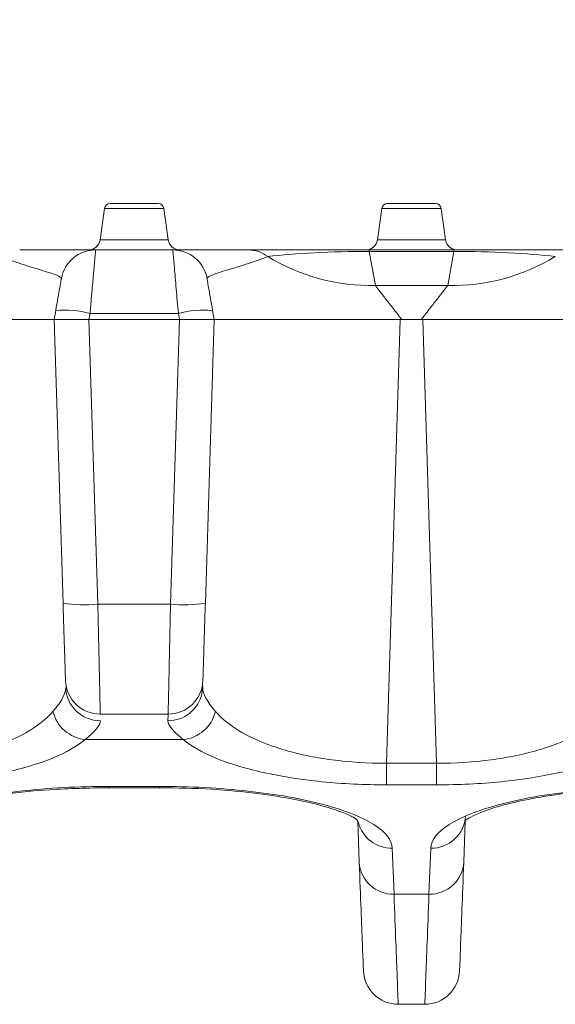
# Model space of a CAD drawing. Units: inches. Extents: x 0.98 to 7.45, y 0.79 to 10.26.
# Drawn here: x 4.25 to 4.43, y 5.1 to 5.43 of the extents above; entities that cross this region are included whole.
import ezdxf

# ---------------------------------------------------------------- set-up
doc = ezdxf.new("R2010")
doc.units = ezdxf.units.IN
doc.header["$MEASUREMENT"] = 0
doc.styles.add('SLDTEXTSTYLE0', font='TXT', dxfattribs={"width": 0.605})
doc.dimstyles.new('SLDDIMSTYLE2', dxfattribs={"dimtxt": 0.08089192708333333, "dimasz": 0.13, "dimexe": 0, "dimexo": 0.0625, "dimgap": 0.02022298177083333, "dimtad": 1, "dimlfac": 5, "dimrnd": 1e-09, "dimzin": 12, "dimdsep": 46, "dimtxsty": 'SLDTEXTSTYLE0', "dimsah": 1, "dimcen": 0.09, "dimadec": 0, "dimazin": 3, "dimtfac": 1, "dimtofl": 0, "dimtmove": 0, "dimatfit": 3, "dimfxl": 0, "dimfrac": 2, "dimtolj": 1, "dimtzin": 12, "dimarcsym": 0})

# ---------------------------------------------------------------- blocks, each defined once
blk = doc.blocks.new('_D_3')
at = {"color": 7, "linetype": 'Continuous', "lineweight": 0}
for p, q in [((3.435603002180851, 5.765838623430002), (3.417084483504192, 5.765838623430002)), ((3.417084483504192, 5.765838623430002), (3.417084483504192, 5.641610229360345)), ((3.852269675270221, 5.765838623430002), (3.87078819394688, 5.765838623430002)), ((3.87078819394688, 5.765838623430002), (3.87078819394688, 5.641610229360345)), ((1.473189090363502, 5.369484981033638), (1.473189090363502, 5.662461783694743)), ((5.402322948631216, 5.369484981033638), (5.402322948631216, 5.662461783694743)), ((3.417084483504192, 5.641610229360345), (3.435603002180851, 5.641610229360345)), ((3.87078819394688, 5.641610229360345), (3.852269675270221, 5.641610229360345)), ((1.473189090363502, 5.623091704954586), (5.402322948631216, 5.623091704954586))]:
    blk.add_line(p, q, dxfattribs=at)
for points in [[(1.473189090363502, 5.623091704954586), (1.603189090363502, 5.603091704954586), (1.603189090363502, 5.643091704954585)], [(5.402322948631216, 5.623091704954586), (5.272322948631216, 5.643091704954585), (5.272322948631216, 5.603091704954586)]]:
    blk.add_solid(points, dxfattribs=at)
at = {"color": 7, "linetype": 'Continuous', "lineweight": 0, "char_height": 0.08333333333333333, "attachment_point": 1, "style": 'SLDTEXTSTYLE0'}
for s, insert in [('19.69in', (3.038998052024245, 5.749032538716368)), ('500mm', (3.458751149667309, 5.749032538716368))]:
    blk.add_mtext(s, dxfattribs=dict(at, insert=insert))

msp = doc.modelspace()

# ---------------------------------------------------------------- linework, layer by layer
at = {"color": 7, "linetype": 'Continuous', "lineweight": 15}
for p, q in [((4.274525739728812, 5.367790438729131), (4.273026941043062, 5.357126032591927)), ((4.296185868175827, 5.357126032591927), (4.294687069490077, 5.367790438729131)), ((4.368620236741152, 5.367790438729131), (4.367121438055403, 5.357126032591927)), ((4.390280365188167, 5.357126032591927), (4.388781566502416, 5.367790438729131)), ((4.297695930731456, 5.353736949742902), (4.271516878487436, 5.353736949742902)), ((4.32550261217296, 5.353736949742902), (4.324837809186154, 5.353736949742902)), ((4.36439053626968, 5.353206328706015), (4.36439053626968, 5.353736949742902)), ((4.393011266973891, 5.353736949742902), (4.36439053626968, 5.353736949742902)), ((4.36439053626968, 5.353206328706015), (4.366428006065989, 5.341651179442085)), ((4.36439053626968, 5.353206328706015), (4.393011266973891, 5.353206328706015)), ((4.390973797177582, 5.341651179442085), (4.393011266973891, 5.353206328706015)), ((4.393011266973891, 5.353736949742902), (4.393011266973891, 5.353206328706015)), ((4.390973797177582, 5.341651179442085), (4.366428006065989, 5.341651179442085)), ((4.257984218817874, 5.333195263625545), (4.257441030426167, 5.330114902293476)), ((4.269252781975805, 5.330114902293476), (4.269615807115441, 5.332173699468409)), ((4.269615807115441, 5.332173699468409), (4.299597002103451, 5.332173699468409)), ((4.299597002103451, 5.332173699468409), (4.299960027243087, 5.330114902293476)), ((4.311771778792726, 5.33011490255046), (4.311228590401018, 5.333195263625545)), ((4.194315546323812, 5.330114902293476), (4.257441030426166, 5.330114902293476)), ((4.257441030426167, 5.330114902293476), (4.260467432798242, 5.233813390776755)), ((4.257441030426167, 5.330114902293476), (4.269252781975805, 5.330114902293476)), ((4.269238467474501, 5.330114902293476), (4.272272672423107, 5.233566245631796)), ((4.269238467474501, 5.330114902293476), (4.299974341744392, 5.330114902293476)), ((4.269252781975805, 5.330114902293476), (4.299960027243087, 5.330114902293476)), ((4.299974341744392, 5.330114902293476), (4.296940195461775, 5.233566245631796)), ((4.299960027243087, 5.330114902293476), (4.311771778792726, 5.330114902293476)), ((4.30874537642065, 5.233813390776755), (4.311771778792726, 5.330114902293476)), ((4.311771778792725, 5.330114902293476), (4.374897262895078, 5.330114902293476)), ((4.374897262895078, 5.330114902293476), (4.370167610865755, 5.179614582219349)), ((4.382204815810937, 5.330114902293476), (4.375196987432634, 5.330114902293476)), ((4.375378324004486, 5.330114902293476), (4.382023537905074, 5.330114902293476)), ((4.387234192377815, 5.179614582219349), (4.382504540348493, 5.330114902293476)), ((4.382504540348493, 5.330114902293476), (4.445630083116837, 5.330114902293476)), ((4.272272672423107, 5.233566245631796), (4.296940195461775, 5.233566245631796)), ((4.307594408383397, 5.203256711770118), (4.307867967889881, 5.205893703974026)), ((4.273093409608546, 5.196256627302358), (4.296119399610345, 5.196256627302358)), ((4.267951629006833, 5.187638813522745), (4.301261238878045, 5.187638813522745)), ((4.370167610865755, 5.179614582219349), (4.387234192377815, 5.179614582219349)), ((4.370167610865755, 5.1722740590177), (4.370167610865755, 5.179614582219349)), ((4.387234192377815, 5.179614582219349), (4.387234192377815, 5.1722740590177)), ((4.293211854531886, 5.171742897153727), (4.276000954687002, 5.171742897153727)), ((4.276000954687002, 5.171311995464873), (4.293211854531886, 5.171311995464873)), ((4.370167610865755, 5.1722740590177), (4.387234192377815, 5.1722740590177)), ((4.360438091261994, 5.159865014368043), (4.360966789154431, 5.146102046692353)), ((4.396435014089136, 5.146102046692353), (4.396965413295253, 5.159908881861281)), ((4.372769154145836, 5.135175315585549), (4.372169763736713, 5.150777344682911)), ((4.385232039506855, 5.150777344682911), (4.38463264909773, 5.135175315585549)), ((4.38463264909773, 5.135175315585549), (4.372769154145836, 5.135175315585549)), ((4.374187169764796, 5.097831436318563), (4.383214633478765, 5.097831436318563))]:
    msp.add_line(p, q, dxfattribs=at)
at = {"color": 8, "linetype": 'Continuous', "lineweight": 15}
for p, q in [((4.294687069490077, 5.367790438729131), (4.274525739728812, 5.367790438729131)), ((4.388781566502416, 5.367790438729131), (4.368620236741152, 5.367790438729131)), ((4.273026941043062, 5.357126032591927), (4.296185868175827, 5.357126032591927)), ((4.367121438055403, 5.357126032591927), (4.390280365188167, 5.357126032591927)), ((4.296110189050079, 5.195977391861443), (4.296045421798276, 5.19401476520054)), ((4.276000954687002, 5.171311995464873), (4.276000954687002, 5.171742897153727)), ((4.293211854531886, 5.171742897153727), (4.293211854531886, 5.171311995464873))]:
    msp.add_line(p, q, dxfattribs=at)
at = {"color": 7, "linetype": 'Continuous', "lineweight": 15}
for centre, radius, start, end in [((4.276475087878886, 5.367516477096625), 0.001968503937039896, 90, 172.0000000013309), ((4.292737738517404, 5.367516477096625), 0.001968503937039896, 7.999999998669138, 90), ((4.370569576067862, 5.367516477096625), 0.001968503937034619, 90, 172.0000000013093), ((4.38683222670638, 5.367516477096625), 0.001968503937034619, 7.999999998690726, 90), ((4.269128263290169, 5.357673957411586), 0.003937007874015741, 270.0000000000008, 351.9999999999994), ((4.300084563106121, 5.357673957411586), 0.003937007874015741, 188.0000000000022, 270.0000000000008), ((4.363222751479145, 5.357673957411586), 0.003937007874015741, 270.0000000000008, 351.9999999999994), ((4.394179051295096, 5.357673957411586), 0.003937007874015741, 188.0000000000022, 270.0000000000008), ((4.271516888701227, 5.341925925915529), 0.01181102362204326, 90.00000000136153, 170.0000000002787), ((4.297695937695067, 5.341925925915528), 0.01181102362204367, 9.999999999979147, 89.99999999998278), ((4.323418319213936, 5.343312241867546), 0.01042479041779887, 51.52021244288141, 89.77199576675447), ((4.365195157992987, 5.409883696724123), 0.06824365412999717, 238.8607609503692, 271.035126781962), ((4.392206645250582, 5.409883696724134), 0.0682436541300087, 268.9648732180413, 301.1392390496299), ((4.260817758727971, 5.298728363117472), 0.03458317768880636, 75.2618140230595, 94.69974384398871), ((4.308395050490921, 5.298728363117473), 0.0345831776888055, 85.30025615601119, 104.7381859769409), ((4.267553792751951, 5.290232850937973), 0.05686274687593674, 262.8410618315364, 274.760290453215), ((4.301659061436128, 5.290231823066835), 0.05686172141370957, 265.2396373492549, 277.1590222826241), ((4.27309340255663, 5.20806765819899), 0.011811023622049, 181.7999999999513, 270.0000000016984), ((4.296119423839663, 5.208067658198988), 0.011811023622048, 270.0000000000008, 358.2000000000158), ((4.273105791387223, 5.205765808341677), 0.01175120457553938, 182.0634189729897, 270.3003274163477), ((4.269239877936145, 5.200123441755579), 0.01255091739340028, 193.5941877075001, 264.1086816974028), ((4.299972914236396, 5.200123453335959), 0.01255093668408692, 275.8916566822966, 346.4057791989212), ((4.385470295145486, 5.162357384163339), 0.01158249023818318, 268.8213238125106, 356.7665252914588), ((4.372530923295421, 5.146755443928576), 0.01158257857211034, 183.2338903018687, 271.1785445507901), ((4.384870879948145, 5.14675544392858), 0.01158257857211231, 268.8214554492162, 356.7661096981159), ((4.374187184382722, 5.109642461348596), 0.01181102362204839, 182.2000000000601, 270.0000000051496), ((4.383214618391512, 5.109642461348592), 0.01181102362204427, 270.0000000000008, 357.8000000000141)]:
    msp.add_arc(centre, radius, start, end, dxfattribs=at)
at = {"color": 8, "linetype": 'Continuous', "lineweight": 15}
for centre, radius, start, end in [((4.296100253504264, 5.2057832077237), 0.01176857025882468, 269.7330485663143, 347.639993917046), ((4.371958730702882, 5.162429723621017), 0.01165428976208218, 194.323309667804, 271.0375546937526)]:
    msp.add_arc(centre, radius, start, end, dxfattribs=at)
at = {"color": 7, "linetype": 'Continuous', "lineweight": 15}
for points, knots in [([(4.276475087878896, 5.369484981033634), (4.276475083133494, 5.369484981033634), (4.278025269575116, 5.369484981033634), (4.283056216162308, 5.369484981033634), (4.286156596356574, 5.369484981033634), (4.291187547689169, 5.369484981033634), (4.292737738517405, 5.369484981033634), (4.292737738517405, 5.369484981033634)], [0, 0, 0, 0, 0.3333333333333334, 0.3333333333333334, 0.6666666666666667, 0.6666666666666667, 1, 1, 1, 1]), ([(4.276475087878881, 5.369484981033634), (4.276475087878874, 5.369484981033634), (4.280118612703868, 5.369484981033634), (4.289094213692403, 5.369484981033634), (4.2927377385174, 5.369484981033634), (4.2927377385174, 5.369484981033634)], [0, 0, 0, 0, 0.5, 0.5, 1, 1, 1, 1]), ([(4.276475087878886, 5.369484981033634), (4.276475091402046, 5.369484981033634), (4.277331827769451, 5.369484981033634), (4.280381582170575, 5.369484981033634), (4.282449920464752, 5.369484981033634), (4.286762919215992, 5.369484981033634), (4.288831256110489, 5.369484981033634), (4.291881005529116, 5.369484981033634), (4.292737738517395, 5.369484981033634), (4.292737738517395, 5.369484981033634)], [0, 0, 0, 0, 0.2500000000000001, 0.2500000000000001, 0.4999999999999999, 0.4999999999999999, 0.7499999999999999, 0.7499999999999999, 0.9999999999999999, 0.9999999999999999, 0.9999999999999999, 0.9999999999999999]), ([(4.370569576067859, 5.369484981033634), (4.370569572514109, 5.369484981033634), (4.372119759636697, 5.369484981033634), (4.377150706330697, 5.369484981033634), (4.380251086050973, 5.369484981033634), (4.385282036298725, 5.369484981033634), (4.386832226706373, 5.369484981033634), (4.386832226706373, 5.369484981033634)], [0, 0, 0, 0, 0.3333333333333334, 0.3333333333333334, 0.6666666666666667, 0.6666666666666667, 1, 1, 1, 1]), ([(4.370569576067862, 5.369484981033634), (4.370569573695157, 5.369484981033634), (4.372119761492651, 5.369484981033634), (4.377150708292509, 5.369484981033634), (4.380251087543012, 5.369484981033634), (4.385282036715576, 5.369484981033634), (4.386832226706379, 5.369484981033634), (4.386832226706379, 5.369484981033634)], [0, 0, 0, 0, 0.3333333333333335, 0.3333333333333335, 0.6666666666666667, 0.6666666666666667, 0.9999999999999999, 0.9999999999999999, 0.9999999999999999, 0.9999999999999999]), ([(4.370569576067867, 5.369484981033634), (4.3705695787063, 5.369484981033634), (4.371426314454113, 5.369484981033634), (4.374476068325558, 5.369484981033634), (4.376544406696753, 5.369484981033634), (4.380857406026, 5.369484981033634), (4.382925743348999, 5.369484981033634), (4.385975493489137, 5.369484981033634), (4.38683222670638, 5.369484981033634), (4.38683222670638, 5.369484981033634)], [0, 0, 0, 0, 0.2500000000000002, 0.2500000000000002, 0.5000000000000002, 0.5000000000000002, 0.7500000000000001, 0.7500000000000001, 1, 1, 1, 1]), ([(4.370569576067858, 5.369484981033634), (4.370569575627326, 5.369484981033634), (4.372119764528954, 5.369484981033634), (4.377150711501993, 5.369484981033634), (4.380251089983956, 5.369484981033634), (4.385282037397525, 5.369484981033634), (4.386832226706377, 5.369484981033634), (4.386832226706377, 5.369484981033634)], [0, 0, 0, 0, 0.333333333333333, 0.333333333333333, 0.6666666666666665, 0.6666666666666665, 1, 1, 1, 1]), ([(4.370569576067855, 5.369484981033634), (4.370569576394918, 5.369484981033634), (4.371426310524029, 5.369484981033634), (4.37447606301167, 5.369484981033634), (4.376544401584074, 5.369484981033634), (4.380857402423383, 5.369484981033634), (4.382925740865852, 5.369484981033634), (4.385975492890957, 5.369484981033634), (4.386832226706376, 5.369484981033634), (4.386832226706376, 5.369484981033634)], [0, 0, 0, 0, 0.25, 0.25, 0.5, 0.5, 0.75, 0.75, 1, 1, 1, 1]), ([(4.370569576067857, 5.369484981033634), (4.370569577829438, 5.369484981033634), (4.371426312963172, 5.369484981033634), (4.374476066309651, 5.369484981033634), (4.376544404757178, 5.369484981033634), (4.38085740465929, 5.369484981033634), (4.382925742406975, 5.369484981033634), (4.385975493262204, 5.369484981033634), (4.386832226706374, 5.369484981033634), (4.386832226706374, 5.369484981033634)], [0, 0, 0, 0, 0.2499999999999998, 0.2499999999999998, 0.4999999999999999, 0.4999999999999999, 0.75, 0.75, 1, 1, 1, 1]), ([(4.259885301067225, 5.343976888643873), (4.259943876008989, 5.344309083646173), (4.259154390949885, 5.34486603480369), (4.256561339266382, 5.345809640707254), (4.254767491725852, 5.346371067389705), (4.251776979063894, 5.347285389892848), (4.249365481106764, 5.347995159301357), (4.245469992275812, 5.349247111871137), (4.244129664278187, 5.349694651362119), (4.241543092264441, 5.350609854034006), (4.240279872086822, 5.351086905685192), (4.239307800361295, 5.351473056845382)], [0, 0, 0, 0, 0.2499999999999996, 0.3749999999999993, 0.4999999999999991, 0.4999999999999991, 0.7499999999999987, 0.7499999999999987, 0.8749999999999993, 0.8749999999999993, 1, 1, 1, 1]), ([(4.245753032922664, 5.35373694953757), (4.246976751446712, 5.35373694953757), (4.248561853903971, 5.35373694953757), (4.251794732688226, 5.35373694953757), (4.253464428304937, 5.35373694953757), (4.258307065758934, 5.35373694953757), (4.261291359244138, 5.35373694953757), (4.264999279699756, 5.35373694953757), (4.267226152890744, 5.35373694953757), (4.270472546851019, 5.35373694953757), (4.271516888688115, 5.35373694953757), (4.271516888701225, 5.35373694953757)], [0, 0, 0, 0, 0.1249999999999994, 0.1249999999999994, 0.2499999999999989, 0.2499999999999989, 0.4999999999999978, 0.4999999999999978, 0.6249999999999983, 0.7499999999999989, 1, 1, 1, 1]), ([(4.271516888701226, 5.35373694953757), (4.27151615080243, 5.353729012474137), (4.271514668737566, 5.353713070934569), (4.271502798949852, 5.353583447526903), (4.271483888462316, 5.35337448436787), (4.271457227572998, 5.353077200860753), (4.271423008834317, 5.352692657729062), (4.27138118009002, 5.352219641114443), (4.2713317551629, 5.351658032501409), (4.271274731544534, 5.351007921464935), (4.271210105225711, 5.350269871682766), (4.271137895009796, 5.349444873573714), (4.271058028870107, 5.348534375307112), (4.270967568140422, 5.347503723674345), (4.27086182246823, 5.346315930537524), (4.270737076633489, 5.344925991553917), (4.270594497676851, 5.343330749444798), (4.270433977420717, 5.341520690740778), (4.270255564164422, 5.339491045669941), (4.27005913558493, 5.337242327546823), (4.269845134734383, 5.334785042748268), (4.269693589732475, 5.33305948039683), (4.269615797302746, 5.332173699366255)], [0, 0, 0, 0, 0.0397454042527603, 0.0798283823543233, 0.1202500720552803, 0.1610115826604361, 0.2021139958774542, 0.2435583666380447, 0.2853457238924663, 0.3274770713782425, 0.3699533883638471, 0.4127756303682271, 0.4559447298568569, 0.4994615969151639, 0.5481317309943877, 0.6007716471164423, 0.6573820387487406, 0.7179633409382616, 0.7825157856076659, 0.8510394408441991, 0.9235342394355428, 0.9999999999999999, 0.9999999999999999, 0.9999999999999999, 0.9999999999999999]), ([(4.297695937695066, 5.35373694953757), (4.297695937698298, 5.35373694953757), (4.297881760171707, 5.35373694953757), (4.298599520867087, 5.35373694953757), (4.299128567914163, 5.35373694953757), (4.301168865336365, 5.35373694953757), (4.303134280354119, 5.35373694953757), (4.308043277684344, 5.35373694953757), (4.311009227388859, 5.35373694953757), (4.315823773172873, 5.35373694953757), (4.319143656227778, 5.35373694953757), (4.322263964129589, 5.35373694953757), (4.323459793473632, 5.35373694953757)], [0, 0, 0, 0, 0.125000000000001, 0.125000000000001, 0.2500000000000019, 0.2500000000000019, 0.5000000000000006, 0.5000000000000006, 0.7499999999999992, 0.7499999999999992, 0.8749999999999996, 1, 1, 1, 1]), ([(4.329905026034994, 5.351473056845382), (4.328955108319837, 5.351095706256792), (4.326468407659735, 5.350156761708501), (4.322470914318069, 5.348821983154488), (4.318722951372031, 5.347665529318227), (4.316544380348293, 5.347012283662675), (4.313574717027661, 5.346105885364437), (4.311993500548257, 5.345598950539602), (4.310377321095102, 5.344929323262748), (4.309964293459781, 5.344721400715393), (4.309423293473775, 5.344329534397136), (4.309297554501246, 5.344146861655552), (4.309327525329032, 5.343976888644084)], [0, 0, 0, 0, 0.1249999999999983, 0.2499999999999983, 0.3749999999999984, 0.4999999999999986, 0.4999999999999986, 0.7499999999999988, 0.7499999999999988, 0.8749999999999994, 0.8749999999999994, 1, 1, 1, 1]), ([(4.366428010549382, 5.341651179832667), (4.366513291879611, 5.341541383686559), (4.366685672563286, 5.341319450765482), (4.366997985509847, 5.340918078726691), (4.367352472974837, 5.340462085339978), (4.367753045427471, 5.339946161944096), (4.368198615113245, 5.339371532177048), (4.368689462946333, 5.338737928695596), (4.369225559101733, 5.338045848467655), (4.369957627826971, 5.337101128269132), (4.37094715662681, 5.335829449872747), (4.372254174841315, 5.334147963661917), (4.373737885925936, 5.3322321165387), (4.374818597395495, 5.330837288268571), (4.375378301285539, 5.330114902293476)], [0, 0, 0, 0, 0.05487664283827383, 0.1109231432588113, 0.1682126511121295, 0.2268136614102012, 0.2867901758093241, 0.3482018953814014, 0.411104434661442, 0.4755495484899765, 0.5918088816026877, 0.7178614706427529, 0.8538795628059076, 1, 1, 1, 1]), ([(4.382023522258972, 5.330114929073982), (4.382309593350511, 5.330483913348958), (4.382871961264247, 5.331209274712115), (4.383681013947521, 5.332254435032536), (4.384445885308126, 5.333242014116379), (4.385165298498219, 5.334169884216601), (4.385839590236415, 5.335038238468604), (4.386468650426949, 5.335847287433772), (4.387052615919771, 5.336597855628843), (4.387820354339067, 5.337585963347466), (4.388717111927295, 5.3387442325232), (4.389654397640452, 5.339953843157232), (4.390423887489715, 5.34094385910386), (4.39079318630105, 5.341418873570341), (4.390973792224862, 5.341651179832667)], [0, 0, 0, 0, 0.07435441127075522, 0.1461683350046098, 0.2154563010205503, 0.2822344909935839, 0.3465209849013259, 0.4083360522023537, 0.4677024969949326, 0.5246460684144125, 0.6519408874745468, 0.7732789261416777, 0.8891218500169233, 1, 1, 1, 1]), ([(4.193834545883193, 5.330114902293476), (4.19812349267078, 5.330114902293476), (4.202349644738073, 5.330114902293476), (4.208584876072025, 5.330114902293476), (4.210645915347822, 5.330114902293476), (4.214731281490631, 5.330114902293476), (4.216741534498338, 5.330114902293476), (4.222577062365072, 5.330114902293476), (4.226250429288832, 5.330114902293476), (4.231447178320442, 5.330114902293476), (4.233133580362578, 5.330114902293474), (4.236333518410341, 5.330114902293474), (4.23785461993611, 5.330114902293476), (4.240745205954765, 5.330114902293476), (4.242114668094118, 5.330114902293476), (4.24470286303595, 5.330114902293476), (4.245927031389829, 5.330114902293476), (4.249322610309587, 5.330114902293476), (4.251216343666917, 5.330114902293476), (4.254292007677984, 5.330114902293476), (4.255477300175807, 5.330114902293476), (4.257045308460155, 5.330114902293476), (4.257441058867442, 5.330114902293476), (4.257441058867441, 5.330114902293476)], [0, 0, 0, 0, 0.1249999999999956, 0.1249999999999956, 0.187499999999995, 0.187499999999995, 0.2499999999999943, 0.2499999999999943, 0.3749999999999931, 0.3749999999999931, 0.4374999999999937, 0.4374999999999937, 0.4999999999999944, 0.4999999999999944, 0.5624999999999951, 0.5624999999999951, 0.6249999999999958, 0.6249999999999958, 0.7499999999999972, 0.7499999999999972, 0.8749999999999986, 0.8749999999999986, 1, 1, 1, 1]), ([(4.31177176752885, 5.330114902293476), (4.31177176752885, 5.330114902293476), (4.312167795044328, 5.330114902293476), (4.313730520802761, 5.330114902293476), (4.314915377518848, 5.330114902293476), (4.317994806619624, 5.330114902293476), (4.319886089240013, 5.330114902293477), (4.323259219338257, 5.330114902293477), (4.324479943682904, 5.330114902293476), (4.327080369491546, 5.330114902293476), (4.328452341143639, 5.330114902293476), (4.332780462805813, 5.330114902293476), (4.335946254644339, 5.330114902293473), (4.341146640093441, 5.330114902293473), (4.342961425331862, 5.330114902293476), (4.346657952455312, 5.330114902293476), (4.348549913296854, 5.330114902293476), (4.352421191342908, 5.330114902293476), (4.354400538646005, 5.330114902293476), (4.35844809165812, 5.330114902293476), (4.360524847557054, 5.330114902293476), (4.366831491334406, 5.330114902293476), (4.371083863587292, 5.330114902293476), (4.375378301283323, 5.330114902293476)], [0, 0, 0, 0, 0.1250000000000001, 0.1250000000000001, 0.2500000000000001, 0.2500000000000001, 0.3750000000000002, 0.3750000000000002, 0.4375000000000002, 0.4375000000000002, 0.5000000000000002, 0.5000000000000002, 0.6250000000000002, 0.6250000000000002, 0.6875000000000003, 0.6875000000000003, 0.7500000000000003, 0.7500000000000003, 0.8125000000000003, 0.8125000000000003, 0.8750000000000004, 0.8750000000000004, 1, 1, 1, 1]), ([(4.382023522261143, 5.330114902293476), (4.386312469048732, 5.330114902293476), (4.390538621116024, 5.330114902293476), (4.396773852449972, 5.330114902293476), (4.39883489172577, 5.330114902293476), (4.402920257868578, 5.330114902293476), (4.404930510876285, 5.330114902293476), (4.410766038743019, 5.330114902293476), (4.414439405666781, 5.330114902293476), (4.419636154698392, 5.330114902293476), (4.421322556740527, 5.330114902293474), (4.424522494788287, 5.330114902293474), (4.426043596314055, 5.330114902293476), (4.428934182332704, 5.330114902293476), (4.430303644472055, 5.330114902293476), (4.432891839413882, 5.330114902293476), (4.434116007767758, 5.330114902293476), (4.437511586687508, 5.330114902293476), (4.439405320044835, 5.330114902293476), (4.442480984055907, 5.330114902293476), (4.443666276553734, 5.330114902293476), (4.445234284838097, 5.330114902293476), (4.445630035245393, 5.330114902293476), (4.445630035245394, 5.330114902293476)], [0, 0, 0, 0, 0.1250000000000009, 0.1250000000000009, 0.1875000000000014, 0.1875000000000014, 0.2500000000000019, 0.2500000000000019, 0.3749999999999999, 0.3749999999999999, 0.4374999999999989, 0.4374999999999989, 0.4999999999999979, 0.4999999999999979, 0.5624999999999969, 0.5624999999999969, 0.6249999999999959, 0.6249999999999959, 0.7499999999999973, 0.7499999999999973, 0.8749999999999987, 0.8749999999999987, 1, 1, 1, 1]), ([(4.272272651389265, 5.233566242598872), (4.272285793839657, 5.232967798505745), (4.272311804287312, 5.231783407597431), (4.272349984742583, 5.230034494068399), (4.272387028310549, 5.228333449245254), (4.272422906455232, 5.226683100808366), (4.272457626592124, 5.225085382670627), (4.272491186815611, 5.223541953089819), (4.272523587636893, 5.222054064111732), (4.272554828943163, 5.220622625678334), (4.272584910785005, 5.219248219611021), (4.272613833173019, 5.217931126609363), (4.272641596130516, 5.216671349695266), (4.272668199680854, 5.215468638182699), (4.272693643848942, 5.214322510946963), (4.272717928669056, 5.213232279139533), (4.27274105415575, 5.212197068247095), (4.272763020410657, 5.211215839180929), (4.272783827243883, 5.210287409221994), (4.272803475525816, 5.209410469578226), (4.272821962382296, 5.208583610883291), (4.27283929826304, 5.207805316213137), (4.272868087670632, 5.206501620997214), (4.272906183018725, 5.204761187149153), (4.272950275225057, 5.202743387776465), (4.272988473581055, 5.200993559694149), (4.27302080779118, 5.199516414627935), (4.273047259638429, 5.198314484958587), (4.273067872169817, 5.197385687558718), (4.273082493874603, 5.196733934255922), (4.273091678899967, 5.196330747931803), (4.273092830266846, 5.196281241748978), (4.273093402556635, 5.19625663457694)], [0, 0, 0, 0, 0.03010026403888521, 0.05957194577549089, 0.08841503963583756, 0.116629540264499, 0.1442154425314964, 0.1711727415399928, 0.1975014326349088, 0.223201511412587, 0.2482729737316783, 0.2727158157254157, 0.2965300338155129, 0.319715624727952, 0.3422725855109656, 0.3642009135555913, 0.3855006066192725, 0.4061716628530347, 0.4262140808329364, 0.4456278595965947, 0.4644129986858416, 0.4825694981967485, 0.5000973588386309, 0.5581604813181921, 0.6155936899123938, 0.6723971131041455, 0.7285708842812022, 0.7841151419511484, 0.8390300299685791, 0.8933156977753205, 0.9469723006545775, 1, 1, 1, 1]), ([(4.208740222355388, 5.159867727670032), (4.208745368984675, 5.160040756671457), (4.208759023064498, 5.160499805043685), (4.215372679264169, 5.163770282663363), (4.226557068223771, 5.16675792462051), (4.23948175846833, 5.169096629624266), (4.256327157799602, 5.170938582502794), (4.269241703054846, 5.171187920274556), (4.276000954687002, 5.171318419390664)], [0, 0, 0, 0, 0.1355184475843099, 0.3595323457783216, 0.4952799406554799, 0.6471387312301954, 0.8153184599443187, 1, 1, 1, 1]), ([(4.293211854531886, 5.171318419390664), (4.299167742604415, 5.171214520918395), (4.310728867439924, 5.171012840968487), (4.326381557381183, 5.169487732996043), (4.339173334194971, 5.167447174772743), (4.348829468240917, 5.165152986975736), (4.355341672224431, 5.163005075390143), (4.360349360518526, 5.160680006741181), (4.360523368435635, 5.160071930637015), (4.360634504993007, 5.159683560464213)], [0, 0, 0, 0, 0.1574422027442602, 0.3056150381164986, 0.444388205811816, 0.5736420975871105, 0.6935187566355644, 0.8042544796117763, 0.9999999999999999, 0.9999999999999999, 0.9999999999999999, 0.9999999999999999]), ([(4.39692921638007, 5.159867727670032), (4.396934362841865, 5.160040756721368), (4.396948016477326, 5.160499805226011), (4.403561676936878, 5.163770281576292), (4.414746063079162, 5.166757929429197), (4.427670786408687, 5.169096617826309), (4.444516115925312, 5.17093858857739), (4.457430634104495, 5.171187922127375), (4.464189890045696, 5.171318419390664)], [0, 0, 0, 0, 0.1355185228591846, 0.359532545483622, 0.4952802157629368, 0.6471394999737022, 0.8153183573613859, 0.9999999999999999, 0.9999999999999999, 0.9999999999999999, 0.9999999999999999])]:
    msp.add_open_spline(points, degree=3, knots=knots, dxfattribs=at)
for points in [[(4.299597029093548, 5.332173699366255), (4.299340541924064, 5.335082921408707), (4.298836080983459, 5.340804801731128), (4.298207474426792, 5.347934811604144), (4.297792528154369, 5.35264136610593), (4.297695937695064, 5.35373694953757), (4.297695937695066, 5.35373694953757)], [(4.323459793473632, 5.35373694953757), (4.329124172420038, 5.35373694953757), (4.341972102971697, 5.35373694953757), (4.356793445552178, 5.35373694953757), (4.364390525939394, 5.35373694953757)], [(4.364390525939466, 5.353206329259368), (4.35792990411797, 5.353223930039404), (4.345381341490257, 5.352942756021056), (4.334617623626806, 5.352052233737449), (4.329905026035103, 5.351473056845292)], [(4.39301127683485, 5.35373694953757), (4.400608357221909, 5.35373694953757), (4.415429699802625, 5.35373694953757), (4.428277630354206, 5.35373694953757), (4.433942009300611, 5.35373694953757)], [(4.427496776727812, 5.351473056836403), (4.422784179137307, 5.352052233730756), (4.412020461277057, 5.352942756017793), (4.399471898653997, 5.353223930037309), (4.393011276834707, 5.3532063292572)], [(4.257984209668743, 5.333195263558214), (4.258240696838216, 5.334649874579432), (4.258745157778838, 5.337510814740658), (4.259373764335497, 5.341075819677145), (4.259788710607931, 5.343429096928102), (4.259885301067207, 5.343976888643767), (4.259885301067227, 5.343976888643873)], [(4.309327525329068, 5.343976888643868), (4.309327525329087, 5.343976888643764), (4.309424115788372, 5.343429096928097), (4.309839062060797, 5.341075819677142), (4.310467668617465, 5.337510814740656), (4.310972129558079, 5.334649874579432), (4.311228616727551, 5.333195263558214)], [(4.260467455794394, 5.233813390596882), (4.260576895999527, 5.230330946803409), (4.260793528379925, 5.223437592686721), (4.261065631679736, 5.214779125294038), (4.261246103052343, 5.20903643310301), (4.26128820696176, 5.207696664981544), (4.261288206961759, 5.207696664981531)], [(4.296940175007029, 5.233566242598872), (4.296830734801865, 5.228591322893892), (4.296614102421507, 5.218743674155794), (4.296341999121674, 5.206374435023377), (4.296161527749097, 5.198170589036209), (4.296119423839639, 5.19625663457694), (4.296119423839663, 5.19625663457694)], [(4.307924619434535, 5.207696664981532), (4.307924619434534, 5.207696664981547), (4.307966723343951, 5.209036433103013), (4.308147194716551, 5.214779125294039), (4.308419298016369, 5.223437592686727), (4.308635930396767, 5.230330946803399), (4.308745370601902, 5.233813390596882)], [(4.26136218317402, 5.205342703739229), (4.261394969297413, 5.204299432376541), (4.260645096202381, 5.201878378933695), (4.258474404593579, 5.198837852215987), (4.257040589963169, 5.197173429895804)], [(4.312172236433121, 5.197173429895804), (4.310738421802689, 5.198837852215955), (4.308567730193925, 5.201878378933709), (4.307817857098878, 5.204299432376544), (4.307850643222271, 5.205342703739229)], [(4.257040589963152, 5.197173429895889), (4.254790847747039, 5.194561850215928), (4.248553678103955, 5.189669791674319), (4.234790572576315, 5.183956419742329), (4.21780715246103, 5.180360882750016), (4.205315007970418, 5.179582398817415), (4.199045236321229, 5.179614585315967)], [(4.370167590075052, 5.179614585315314), (4.363897818425916, 5.179582398816726), (4.351405673935054, 5.180360882749374), (4.334422253819725, 5.183956419741619), (4.320659148292038, 5.189669791673514), (4.314421978648996, 5.194561850215107), (4.312172236432926, 5.197173429894998)], [(4.4452295663411, 5.197173429895914), (4.442979824125008, 5.194561850215935), (4.436742654481893, 5.189669791674351), (4.422979548954271, 5.183956419742349), (4.405996128838985, 5.180360882750036), (4.393503984348372, 5.179582398817433), (4.387234212699184, 5.179614585315986)], [(4.267951609070759, 5.187638817954092), (4.269667731464287, 5.189008810713802), (4.27227289966813, 5.191455979108799), (4.273191785501492, 5.19327511408939), (4.273167378768886, 5.194014766727131)], [(4.296045447627406, 5.194014766727131), (4.296021040894917, 5.19327511408939), (4.296939926728177, 5.191455979108799), (4.299545094931846, 5.189008810713802), (4.301261217325531, 5.187638817954092)], [(4.199045236321228, 5.172274060517039), (4.206474877977644, 5.172274060517039), (4.221286592934504, 5.172999090798711), (4.241449426031167, 5.176167904758032), (4.257817649711562, 5.181144793494269), (4.265258908829608, 5.18538173603809), (4.267951609070751, 5.187638817954092)], [(4.301261217325533, 5.187638817954092), (4.303953917566697, 5.185381736038094), (4.311395176684717, 5.181144793494268), (4.327763400365113, 5.176167904758033), (4.347926233461804, 5.172999090798712), (4.362737948418587, 5.172274060517035), (4.370167590075058, 5.172274060517037)], [(4.387234212699187, 5.172274060517039), (4.394663854355604, 5.17227406051704), (4.40947556931246, 5.172999090798711), (4.429638402409145, 5.176167904758033), (4.446006626089437, 5.181144793494269), (4.453447885207749, 5.18538173603809), (4.456140585448705, 5.187638817954092)], [(4.276000963341356, 5.171742892810411), (4.265722258795219, 5.171742892810406), (4.24518092840663, 5.170655366420669), (4.219013737235681, 5.166005877136707), (4.201414186306479, 5.159034058996024), (4.197148994354448, 5.153534752360823), (4.197043065199485, 5.150777338513225)], [(4.372169761196805, 5.150777338513225), (4.372063832041841, 5.153534752360809), (4.367798640089802, 5.15903405899603), (4.350199089160633, 5.166005877136707), (4.324031897989557, 5.170655366420664), (4.303490567601284, 5.171742892810416), (4.293211863054933, 5.171742892810411)], [(4.464189939719303, 5.171742892810411), (4.453911235173238, 5.171742892810411), (4.433369904784553, 5.170655366420666), (4.407202713613639, 5.166005877136707), (4.38960316268443, 5.159034058996025), (4.385337970732397, 5.153534752360819), (4.385232041577435, 5.150777338513225)], [(4.360966812773057, 5.146102043229851), (4.361436602060812, 5.133873082397095), (4.362146708650406, 5.11538848537143), (4.362384866472365, 5.109189062028636), (4.362384866472362, 5.109189062028648)], [(4.395016936301868, 5.109189062028664), (4.395016936301869, 5.109189062028651), (4.395255094123826, 5.115388485371422), (4.395965200713428, 5.133873082397159), (4.39643499000119, 5.146102043229866)], [(4.374187184382722, 5.097831437726545), (4.374187184383046, 5.097831437726547), (4.373949026560377, 5.104103227878932), (4.373238919971639, 5.122803598410258), (4.372769130683418, 5.13517530975889)], [(4.384632672090828, 5.13517530975889), (4.384162882803873, 5.122803598410118), (4.38345277621322, 5.104103227879001), (4.383214618391194, 5.097831437726545), (4.383214618391512, 5.097831437726547)]]:
    msp.add_open_spline(points, degree=3, dxfattribs=at)

# ---------------------------------------------------------------- dimensions: what is measured, and where the dimension line sits
at = {"color": 7, "linetype": 'Continuous', "lineweight": 0}
dim = msp.add_linear_dim(base=(5.402322948631216, 5.623091704954584), p1=(1.473189090363502, 5.330114902293481), p2=(5.402322948631216, 5.330114902293481), dimstyle='SLDDIMSTYLE2', dxfattribs=at)
dim.commit()
dim.dimension.update_dxf_attribs({"geometry": '_D_3', "text_midpoint": (3.461837567346082, 5.623091704954584), "dimtype": 160})

doc.saveas('drawing.dxf')
